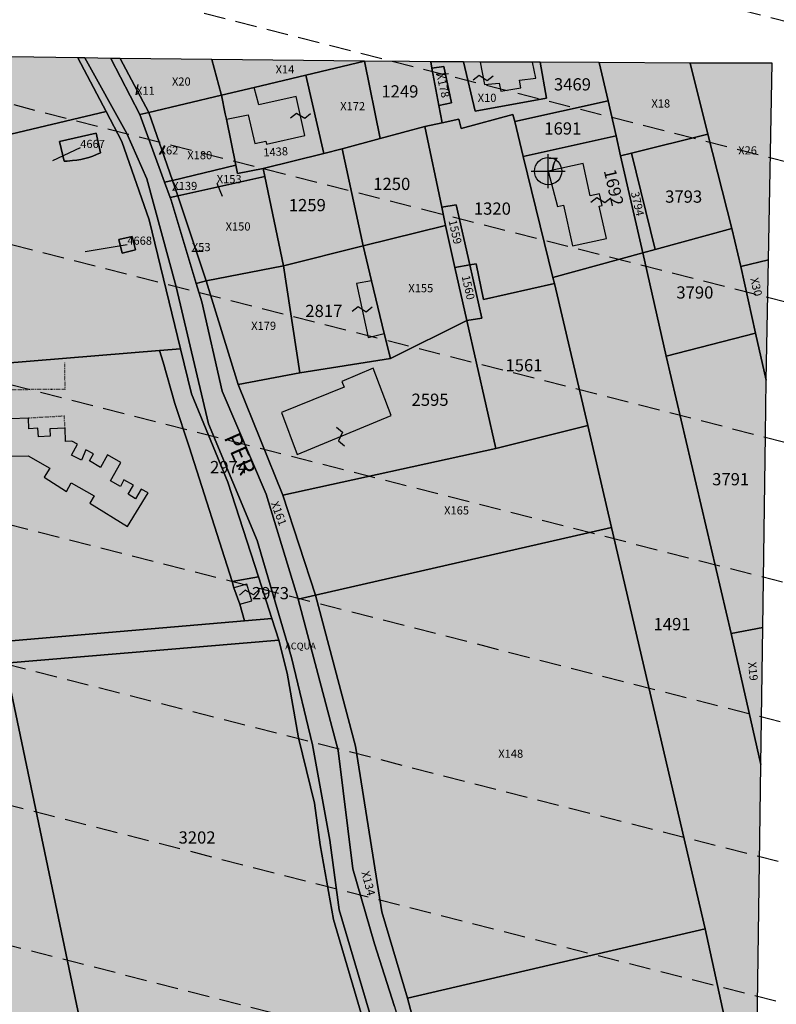
# Model space of a CAD drawing. Extents: x 1538956 to 1571595, y 5042519 to 5072519.
# Drawn here: x 1557142 to 1557365, y 5061554 to 5061844 of the extents above; entities that cross this region are included whole.
import ezdxf

# ---------------------------------------------------------------- set-up
doc = ezdxf.new("R2010")
doc.units = 0
doc.header["$LTSCALE"] = 2
doc.header["$MEASUREMENT"] = 0
doc.header["$PDMODE"] = 2
doc.header["$PDSIZE"] = 5
for name, pattern in [('CONTINUA', [0]), ('FRECCETTA', [1, -1]), ('INTERNA', [0]), ('NASCOSTA2', [4.7625, 3.175, -1.5875]), ('PUNTEGGIATA', [0.15, 0.025, -0.125])]:
    doc.linetypes.add(name, pattern=pattern)
for name, color, linetype in [('base_cat_ACQUE', 92, 'CONTINUA'), ('base_cat_CONFINE', 92, 'CONTINUA'), ('base_cat_FABBRICATI', 92, 'CONTINUA'), ('base_cat_FIDUCIALI', 92, 'CONTINUA'), ('base_cat_LINEEVARIE', 92, 'CONTINUA'), ('base_cat_PARTICELLE', 92, 'CONTINUA'), ('base_cat_ret_fabbricati', 254, 'CONTINUA'), ('base_cat_ret_foglio', 71, 'Continuous'), ('base_cat_SIMBOLI', 92, 'CONTINUA'), ('base_cat_STRADE', 92, 'CONTINUA'), ('base_cat_TESTI', 9, 'CONTINUA'), ('conica', 8, 'Continuous')]:
    doc.layers.add(name, color=color, linetype=linetype)

# ---------------------------------------------------------------- blocks, each defined once
blk = doc.blocks.new('20', base_point=(5, 5))
at = {"layer": 'base_cat_SIMBOLI'}
blk.add_circle((5, 5), 4, dxfattribs=at)
blk.add_point((5, 5), dxfattribs=at)
blk = doc.blocks.new('9', base_point=(5, 5))
at = {"layer": 'base_cat_SIMBOLI'}
for p, q in [((2, 5), (4, 6)), ((4, 6), (6, 4)), ((6, 4), (8, 5))]:
    blk.add_line(p, q, dxfattribs=at)

msp = doc.modelspace()

# ---------------------------------------------------------------- hatches: boundary and pattern name
at = {"layer": 'base_cat_ret_fabbricati'}
h = msp.add_hatch(color=256, dxfattribs=at)
h.paths.add_polyline_path([(1556449.5, 5061659.37), (1556450.13, 5061659.68), (1556451.41, 5061660.11), (1556452.62, 5061660.34), (1556454.04, 5061660.42), (1556461.75, 5061659.92), (1556462.49, 5061672.26), (1556454.36, 5061672.85), (1556454.46, 5061674.3), (1556447.84, 5061674.27), (1556440.64, 5061674.25), (1556439.71, 5061658.27), (1556447.17, 5061657.82), (1556448.89, 5061659.08)])
h.paths.add_polyline_path([(1556463.7, 5061636.09), (1556464.96, 5061649.23), (1556453.5, 5061650.32), (1556452.29, 5061637.05)])
h.paths.add_polyline_path([(1557206.86, 5061672.14), (1557210.33, 5061673.19), (1557208.9, 5061678.07), (1557205.08, 5061676.96)])
h.paths.add_polyline_path([(1557040.97, 5061721.81), (1557038.25, 5061705.92), (1557042.27, 5061705.23), (1557041.93, 5061702.62), (1557051.09, 5061701.33), (1557051.49, 5061704.07), (1557062.13, 5061702.54), (1557061.58, 5061697.98), (1557069.36, 5061697), (1557069.7, 5061699.68), (1557072.34, 5061699.34), (1557072.65, 5061701.76), (1557078.98, 5061700.92), (1557079.18, 5061702.37), (1557084.05, 5061701.83), (1557083.76, 5061699.53), (1557092.69, 5061698.38), (1557093.09, 5061702.22), (1557094.99, 5061702.34), (1557095.13, 5061699.6), (1557101.24, 5061699.88), (1557101.3, 5061698.8), (1557110.83, 5061699), (1557111.04, 5061704.24), (1557109.21, 5061704.22), (1557109.01, 5061709.79), (1557118.14, 5061710.13), (1557118.02, 5061713.75), (1557126.92, 5061714.07), (1557127.04, 5061712.29), (1557138.77, 5061713.12), (1557138.71, 5061715.71), (1557144.54, 5061715.85), (1557150.9, 5061712.16), (1557149.25, 5061709.49), (1557155.78, 5061705.31), (1557157.22, 5061707.83), (1557163.93, 5061704.09), (1557162.7, 5061701.86), (1557173.72, 5061695.06), (1557179.81, 5061704.92), (1557177.78, 5061705.99), (1557176.15, 5061703.16), (1557174.01, 5061704.54), (1557175.57, 5061707.14), (1557172.67, 5061708.78), (1557171.67, 5061706.79), (1557168.77, 5061708.46), (1557171.82, 5061713.89), (1557167.9, 5061716.13), (1557165.78, 5061712.42), (1557162.58, 5061714.34), (1557163.73, 5061716.44), (1557161.49, 5061717.62), (1557160.2, 5061714.51), (1557157.29, 5061716.03), (1557159.08, 5061719.22), (1557157.4, 5061720.16), (1557155.52, 5061720.07), (1557155.38, 5061723.91), (1557150.87, 5061723.72), (1557150.98, 5061721.63), (1557147.59, 5061721.4), (1557147.4, 5061723.97), (1557144.77, 5061723.79), (1557144.61, 5061726.9), (1557139.41, 5061726.7), (1557139.56, 5061721.64), (1557141.52, 5061721.6), (1557141.41, 5061718.21), (1557137.88, 5061718.24), (1557137.72, 5061720.16), (1557126.46, 5061719.48), (1557126.15, 5061724.42), (1557118.85, 5061724.02), (1557118.8, 5061720.66), (1557114.75, 5061720.75), (1557114.68, 5061713.94), (1557106.23, 5061714.03), (1557106.32, 5061710.58), (1557094.18, 5061710.24), (1557094.21, 5061712.13), (1557089.12, 5061712.23), (1557088.91, 5061709.96), (1557081.91, 5061710.65), (1557082.1, 5061713.13), (1557077.8, 5061713.46), (1557077.81, 5061715.34), (1557075.03, 5061715.55), (1557075.26, 5061717.42), (1557067.48, 5061718.42), (1557066.74, 5061712.34), (1557069.26, 5061712.11), (1557068.62, 5061707.31), (1557063.6, 5061707.94), (1557064.18, 5061712.49), (1557061.87, 5061712.78), (1557061.72, 5061711.35), (1557058.39, 5061711.86), (1557059.31, 5061718.83), (1557055.51, 5061719.4), (1557054.22, 5061710.04), (1557051.02, 5061710.54), (1557051.72, 5061714.99), (1557048.92, 5061715.56), (1557048.07, 5061710.91), (1557046.26, 5061711.23), (1557047.12, 5061716.15), (1557044.62, 5061716.58), (1557044.14, 5061714.04), (1557042.41, 5061714.33), (1557043.47, 5061721.44)])
h.paths.add_polyline_path([(1556981.02, 5061809.41), (1556968.02, 5061809.41), (1556968.02, 5061798.63), (1556976.33, 5061798.59), (1556976.33, 5061800.06), (1556981.08, 5061800.1)])
h.paths.add_polyline_path([(1556673.03, 5061814.81), (1556678.97, 5061821.1), (1556672.13, 5061827.56), (1556669.86, 5061825.14), (1556668.49, 5061826.41), (1556660.09, 5061817.43), (1556667.07, 5061810.92), (1556668.05, 5061811.96), (1556669.91, 5061810.18), (1556673.69, 5061814.18)])
h.paths.add_polyline_path([(1556684.78, 5061818.08), (1556685.18, 5061821.95), (1556685.26, 5061822.78), (1556684.78, 5061823.26), (1556680.74, 5061827.26), (1556678.29, 5061825.13)])
h.paths.add_polyline_path([(1557202.55, 5061816.43), (1557202.87, 5061814.88), (1557209.32, 5061816.12), (1557211.25, 5061807.72), (1557214.48, 5061808.4), (1557214.71, 5061807.57), (1557225.98, 5061810.06), (1557223.45, 5061821.55), (1557212.38, 5061819.09), (1557211.02, 5061824.23), (1557201.42, 5061821.95)])
h.paths.add_polyline_path([(1556393.84, 5061601.54), (1556392.14, 5061601.56), (1556392.1, 5061597.84), (1556393.85, 5061597.83), (1556393.87, 5061592.79), (1556394.67, 5061592.8), (1556394.72, 5061588.54), (1556394.35, 5061580.14), (1556394.06, 5061575.02), (1556401.78, 5061574.83), (1556402.75, 5061574.8), (1556412.18, 5061574.56), (1556412.19, 5061575.26), (1556412.74, 5061591.41), (1556414.21, 5061591.35), (1556414.51, 5061597.37), (1556414.67, 5061600.47), (1556408.43, 5061600.36), (1556408.33, 5061605.69), (1556393.83, 5061605.65)])
h.paths.add_polyline_path([(1557293.3, 5061356.87), (1557293.37, 5061356.59), (1557294.08, 5061356.76), (1557294.01, 5061357.06), (1557293.79, 5061357.95), (1557294.54, 5061358.13), (1557296.84, 5061358.69), (1557301.31, 5061359.78), (1557299.36, 5061367.81), (1557299.04, 5061369.15), (1557298.7, 5061369.07), (1557296.58, 5061368.56), (1557293.23, 5061367.74), (1557291.7, 5061374.03), (1557292.94, 5061374.33), (1557292.71, 5061375.22), (1557291.45, 5061375.02), (1557280.66, 5061372.39), (1557281.68, 5061368.23), (1557281.78, 5061367.82), (1557282.61, 5061364.35), (1557281.56, 5061364.09), (1557281.94, 5061362.54), (1557282.99, 5061362.79), (1557284.7, 5061355.74), (1557293.08, 5061357.78)])
h.paths.add_polyline_path([(1557175.18, 5061780.36), (1557171.25, 5061779.43), (1557172.24, 5061775.49), (1557176.17, 5061776.42)])
h.paths.add_polyline_path([(1557165.84, 5061804.95), (1557164.52, 5061810.74), (1557153.8, 5061808.3), (1557155.12, 5061802.5), (1557156.02, 5061802.54), (1557157.61, 5061802.68), (1557158.81, 5061802.84), (1557160.01, 5061803.06), (1557161.19, 5061803.33), (1557162.36, 5061803.65), (1557163.52, 5061804.02), (1557164.69, 5061804.46)])
h.paths.add_polyline_path([(1556531.96, 5061588.08), (1556532.73, 5061588.07), (1556532.77, 5061591.19), (1556527.37, 5061591.22), (1556527.35, 5061593.02), (1556524.45, 5061592.99), (1556524.66, 5061588.14), (1556525.11, 5061588.13), (1556525.07, 5061585.21), (1556531.92, 5061585.13)])
h.paths.add_polyline_path([(1556541.61, 5061601.79), (1556541.44, 5061618.78), (1556528.88, 5061618.95), (1556529.49, 5061603.49), (1556534.5, 5061603.41), (1556534.48, 5061601.9)])
h.paths.add_polyline_path([(1557280.58, 5061390.82), (1557281.68, 5061385.85), (1557289.58, 5061387.65), (1557288.56, 5061392.2), (1557287.18, 5061391.87), (1557286.67, 5061394.04), (1557285.33, 5061393.71), (1557284.6, 5061396.88), (1557284.3, 5061396.83), (1557283.36, 5061396.62), (1557281.83, 5061396.26), (1557280.94, 5061396.06), (1557279.41, 5061395.7), (1557277, 5061395.17), (1557277.56, 5061392.63), (1557278.85, 5061392.89), (1557279.4, 5061390.52)])
h.paths.add_polyline_path([(1556268.56, 5061602.96), (1556268.8, 5061599.9), (1556269.14, 5061599.22), (1556270.31, 5061599.31), (1556270.37, 5061602.94)])
h.paths.add_polyline_path([(1556721.81, 5061719.43), (1556728.04, 5061719.43), (1556727.66, 5061730.61), (1556721.65, 5061730.61)])
h.paths.add_polyline_path([(1556737.53, 5061739.73), (1556735.58, 5061739.73), (1556735.49, 5061733.25), (1556737.53, 5061733.25)])
h.paths.add_polyline_path([(1556328.23, 5061591.54), (1556322.14, 5061591.74), (1556321.81, 5061557.31), (1556328.03, 5061557.11)])
h.paths.add_polyline_path([(1556554.74, 5061597.39), (1556556.24, 5061597.39), (1556556.24, 5061590.12), (1556566.44, 5061590.12), (1556566.44, 5061598.14), (1556565.27, 5061598.14), (1556565.27, 5061605.16), (1556554.74, 5061605.16)])
h.paths.add_polyline_path([(1556315, 5061605.52), (1556302.23, 5061605.26), (1556302.22, 5061602.61), (1556305.07, 5061602.54), (1556303.48, 5061591.17), (1556305.07, 5061578.16), (1556311.69, 5061577.96), (1556312.94, 5061587.61), (1556310.83, 5061587.51), (1556313.67, 5061596.92), (1556319.82, 5061596.86), (1556319.82, 5061601.43), (1556315, 5061601.62)])
h.paths.add_polyline_path([(1557296.93, 5061296.24), (1557291.63, 5061295.07), (1557293.6, 5061286.15), (1557302.33, 5061288.08), (1557300.51, 5061296.29), (1557297.09, 5061295.53)])
h.paths.add_polyline_path([(1556787.22, 5061730.38), (1556789.33, 5061730.93), (1556788.85, 5061742.16), (1556772.4, 5061740.31), (1556771.99, 5061744.74), (1556780.3, 5061749.42), (1556784.13, 5061749.31), (1556784.45, 5061754.74), (1556782.53, 5061754.84), (1556782.43, 5061759.21), (1556777.47, 5061759.42), (1556774.25, 5061756.68), (1556773.51, 5061758.16), (1556769.66, 5061755.65), (1556772.4, 5061752.16), (1556769.01, 5061750.7), (1556771.34, 5061746.05), (1556764.32, 5061745.48), (1556765.18, 5061728.25)])
h.paths.add_polyline_path([(1556498.53, 5061816.12), (1556503.55, 5061815.89), (1556503.71, 5061820.48), (1556501.3, 5061820.58), (1556501.45, 5061823.18), (1556499.09, 5061823.32), (1556498.86, 5061819.35)])
h.paths.add_polyline_path([(1556863.84, 5061724.16), (1556854.27, 5061723.71), (1556854.8, 5061712.94), (1556864.32, 5061713.43)])
h.paths.add_polyline_path([(1556508.24, 5061734.92), (1556504.87, 5061735), (1556504.96, 5061736.06), (1556503, 5061736.07), (1556502.91, 5061734.96), (1556499.12, 5061735.07), (1556498.5, 5061727.4), (1556503.03, 5061727.28), (1556504.91, 5061727.23), (1556508.63, 5061727.13), (1556508.69, 5061727.87), (1556510.8, 5061727.82), (1556510.75, 5061727.08), (1556514.9, 5061726.97), (1556514.95, 5061727.61), (1556516.92, 5061727.59), (1556517.5, 5061735.84), (1556514.65, 5061735.87), (1556514.58, 5061734.75), (1556511.08, 5061734.84), (1556511.17, 5061735.93), (1556508.33, 5061736.03)])
h.paths.add_polyline_path([(1556716.47, 5061651.9), (1556725.82, 5061652.27), (1556725.41, 5061660.09), (1556716.06, 5061659.6)])
h.paths.add_polyline_path([(1556981.18, 5061782.84), (1556978.75, 5061782.92), (1556978.86, 5061786.46), (1556968.91, 5061786.75), (1556968.61, 5061777.32), (1556975.65, 5061777.25), (1556975.59, 5061774.93), (1556980.95, 5061774.78)])
h.paths.add_polyline_path([(1557313.44, 5061789.5), (1557312.69, 5061792.95), (1557309.92, 5061792.34), (1557307.84, 5061801.84), (1557297.57, 5061799.59), (1557300.35, 5061789.2), (1557302.11, 5061789.58), (1557304.75, 5061777.58), (1557314.7, 5061779.77), (1557312.6, 5061789.32)])
h.paths.add_polyline_path([(1556688.92, 5061760.95), (1556684.48, 5061761.56), (1556681.67, 5061741.19), (1556682.91, 5061738.85), (1556692.12, 5061743.77)])
h.paths.add_polyline_path([(1556849.79, 5061783.54), (1556851.49, 5061779.06), (1556862.82, 5061783.06), (1556861.25, 5061788.24), (1556859.49, 5061787.81), (1556857.56, 5061793.41), (1556849.63, 5061790.66), (1556848.4, 5061793.89), (1556846.23, 5061793.01), (1556845.39, 5061795.56), (1556839.94, 5061793.48), (1556840.88, 5061791.15), (1556838.33, 5061790.24), (1556839.83, 5061785.73), (1556837.55, 5061785), (1556839.47, 5061779.96)])
h.paths.add_polyline_path([(1556827.04, 5061774.66), (1556825.78, 5061776.51), (1556827.31, 5061777.49), (1556823.25, 5061785.48), (1556803.39, 5061773.76), (1556809.3, 5061763.79), (1556813.14, 5061766.05), (1556817.19, 5061758.79), (1556829.39, 5061765.99), (1556825, 5061773.39)])
h.paths.add_polyline_path([(1556385.87, 5061534.62), (1556389.29, 5061540.09), (1556381.81, 5061545.07), (1556376.32, 5061536.9), (1556377.51, 5061536), (1556374.27, 5061531.47), (1556376.7, 5061529.62), (1556374.79, 5061526.69), (1556378.82, 5061523.61), (1556381.3, 5061526.37), (1556388.64, 5061520.77), (1556391.79, 5061524.92), (1556388.14, 5061527.71), (1556390.64, 5061530.99)])
h.paths.add_polyline_path([(1556897.38, 5061697.34), (1556906.49, 5061697.31), (1556906.57, 5061703.6), (1556897.62, 5061703.71)])
h.paths.add_polyline_path([(1557355.07, 5061401.63), (1557349.83, 5061422.28), (1557340.07, 5061419.72), (1557345.37, 5061398.64)])
h.paths.add_polyline_path([(1557293.13, 5061463.91), (1557291.86, 5061463.63), (1557292.12, 5061462.46), (1557293.26, 5061462.71), (1557294.46, 5061457.09), (1557298.27, 5061458.15), (1557298.59, 5061456.75), (1557305.85, 5061458.37), (1557303.3, 5061467.59), (1557304.61, 5061467.88), (1557302.74, 5061475.5), (1557297.05, 5061474.23), (1557297.72, 5061471.24), (1557291.73, 5061470.18)])
h.paths.add_polyline_path([(1556658.55, 5061560.12), (1556659.1, 5061568.91), (1556653, 5061569.36), (1556652.24, 5061560.6)])
h.paths.add_polyline_path([(1556992.69, 5061806.99), (1556992.58, 5061796.75), (1557000.2, 5061796.74), (1557000.2, 5061806.99)])
h.paths.add_polyline_path([(1556709, 5061710.39), (1556728.73, 5061711.48), (1556728.44, 5061717.36), (1556708.43, 5061716.4)])
h.paths.add_polyline_path([(1556271.75, 5061623.28), (1556255.23, 5061623.48), (1556255.06, 5061617.88), (1556272.03, 5061618.01)])
h.paths.add_polyline_path([(1557251.37, 5061727.64), (1557246.06, 5061741.64), (1557236.86, 5061737.71), (1557237.5, 5061736.01), (1557219.08, 5061728.53), (1557223.75, 5061716.24)])
h.paths.add_polyline_path([(1557321.53, 5061297.27), (1557316.51, 5061297.38), (1557318.55, 5061288.98), (1557322.85, 5061290.02), (1557323.27, 5061288.28), (1557327.59, 5061289.33), (1557326.3, 5061294.63), (1557325.29, 5061294.38), (1557324.25, 5061297.21)])
h.paths.add_polyline_path([(1556487.15, 5061687.16), (1556487.16, 5061684.14), (1556479.81, 5061684.54), (1556478.65, 5061667.96), (1556488.47, 5061667.34), (1556488.78, 5061676.33), (1556492.26, 5061676.21), (1556492.63, 5061686.84)])
h.paths.add_polyline_path([(1557316.51, 5061297.38), (1557321.53, 5061297.27), (1557321.53, 5061300.25), (1557322.63, 5061300.25), (1557323.31, 5061306.41), (1557317.72, 5061306.88), (1557317.41, 5061304.84), (1557316.57, 5061304.84), (1557315.28, 5061297.07)])
h.paths.add_polyline_path([(1556570.78, 5061837.61), (1556569.82, 5061826.31), (1556584.32, 5061824.32), (1556585.13, 5061833.69), (1556575.84, 5061834.76), (1556576.02, 5061836.94)])
h.paths.add_polyline_path([(1556271.46, 5061628.6), (1556257.42, 5061628.44), (1556255.23, 5061623.48), (1556271.75, 5061623.28)])
h.paths.add_polyline_path([(1556320.43, 5061577.79), (1556315.26, 5061577.74), (1556315.13, 5061561.94), (1556319.81, 5061561.62)])
h.paths.add_polyline_path([(1556295.23, 5061615.2), (1556294.62, 5061628.88), (1556271.46, 5061628.6), (1556271.75, 5061623.28), (1556272.03, 5061618.01), (1556290.08, 5061618.14), (1556290.17, 5061614.99)])
h.paths.add_polyline_path([(1556324.65, 5061594.61), (1556324.85, 5061605.72), (1556315, 5061605.52), (1556315, 5061601.62), (1556319.82, 5061601.43), (1556319.82, 5061596.86), (1556319.82, 5061594.79), (1556321.08, 5061594.75)])
h.paths.add_polyline_path([(1557293.88, 5061412.64), (1557284.69, 5061409.95), (1557285.8, 5061404.88), (1557295.22, 5061407.68)])
h.paths.add_polyline_path([(1557249.35, 5061751.84), (1557245.59, 5061767.34), (1557241.21, 5061766.5), (1557244.61, 5061750.66)])
h.paths.add_polyline_path([(1556987.35, 5061810.77), (1556987.35, 5061806.99), (1556992.69, 5061806.99), (1556992.73, 5061810.68)])
h.paths.add_polyline_path([(1556895.28, 5061707.52), (1556901.09, 5061705.85), (1556906.41, 5061722.05), (1556900.31, 5061722.28)])
h.paths.add_polyline_path([(1556740.94, 5061732.63), (1556748.22, 5061732.8), (1556748.16, 5061735.38), (1556740.88, 5061735.21)], flags=17)
h.paths.add_polyline_path([(1556763.87, 5061754.52), (1556758.58, 5061754.42), (1556759.97, 5061722.29), (1556787.5, 5061724.73), (1556787.22, 5061730.38), (1556765.18, 5061728.25), (1556764.32, 5061745.48)])
h.paths.add_polyline_path([(1556530.28, 5061741.24), (1556530.42, 5061749.44), (1556524.6, 5061749.18), (1556524.48, 5061740.55)])
h.paths.add_polyline_path([(1556530.68, 5061764.76), (1556524.81, 5061764.83), (1556524.6, 5061749.18), (1556530.42, 5061749.44)])
h.paths.add_polyline_path([(1556985.56, 5061763.32), (1556985.57, 5061772.02), (1556979, 5061772.1), (1556978.96, 5061767.74), (1556980.89, 5061767.72), (1556980.84, 5061763.38), (1556984.82, 5061763.33)])
h.paths.add_polyline_path([(1557061.17, 5061820.42), (1557060.77, 5061823.88), (1557060.25, 5061827.08), (1557051.93, 5061825.79), (1557052.12, 5061824.12), (1557052.18, 5061823.61), (1557052.61, 5061818.04)])
h.paths.add_polyline_path([(1556932.95, 5061753.11), (1556928.65, 5061753.18), (1556928.52, 5061745.5), (1556933.74, 5061745.41), (1556933.65, 5061739.76), (1556947.09, 5061739.53), (1556947.15, 5061742.7), (1556949.5, 5061742.66), (1556949.57, 5061746.91), (1556947.29, 5061746.95), (1556947.35, 5061750.65), (1556945.76, 5061750.67), (1556945.84, 5061755.47), (1556933, 5061755.69)])
h.paths.add_polyline_path([(1557307.9, 5061297.37), (1557307.41, 5061300.37), (1557302.87, 5061299.37), (1557303.45, 5061296.39), (1557304.65, 5061296.66)])
h.paths.add_polyline_path([(1556875.53, 5061775.62), (1556880.55, 5061774.98), (1556881.21, 5061780.43), (1556876.17, 5061781.07)])
h.paths.add_polyline_path([(1556709.72, 5061651.46), (1556705.26, 5061651.51), (1556696.42, 5061651.61), (1556696.26, 5061644.29), (1556683.18, 5061644.58), (1556682.95, 5061633.84), (1556688.51, 5061633.71), (1556688.57, 5061630.23), (1556693.76, 5061630.05), (1556702.05, 5061626.9), (1556706.04, 5061648.42)])
h.paths.add_polyline_path([(1556783.12, 5061649.74), (1556741.81, 5061649.91), (1556743.86, 5061624.39), (1556778, 5061627.23)])
h.paths.add_polyline_path([(1556367.04, 5061592.83), (1556367.13, 5061609.59), (1556345.54, 5061608.65), (1556341.51, 5061607.41), (1556331.48, 5061607.5), (1556331.36, 5061574.51), (1556357.39, 5061574.18), (1556357.49, 5061582.99), (1556344.1, 5061583.18), (1556344.03, 5061585.42), (1556341.5, 5061585.44), (1556341.57, 5061593.04)])
h.paths.add_polyline_path([(1557052.61, 5061818.04), (1557052.18, 5061823.61), (1557052.12, 5061824.12), (1557044.53, 5061822.72), (1557045.59, 5061816.22)])
h.paths.add_polyline_path([(1556791.68, 5061499.41), (1556793.38, 5061503.43), (1556791.69, 5061504.23), (1556795.14, 5061509.65), (1556792.66, 5061511.04), (1556786.8, 5061501.18), (1556790.01, 5061500.01)])
h.paths.add_polyline_path([(1556703.55, 5061626.22), (1556712.71, 5061622.97), (1556712.89, 5061650.01), (1556710.79, 5061649.98), (1556707.63, 5061648.44)])
h.paths.add_polyline_path([(1556900.34, 5061774.61), (1556888.51, 5061776.47), (1556887.88, 5061772.62), (1556885.34, 5061773.02), (1556884.38, 5061767), (1556898.75, 5061764.7)])
h.paths.add_polyline_path([(1556768.35, 5061655.6), (1556768.09, 5061661.27), (1556775.47, 5061661.73), (1556775.74, 5061655.95)], flags=16)
h.paths.add_polyline_path([(1556784.95, 5061651.51), (1556790.61, 5061663.54), (1556802.65, 5061677.55), (1556807.54, 5061682.33), (1556824.57, 5061690.09), (1556840.08, 5061696.37), (1556837.96, 5061725.63), (1556836.4, 5061747.15), (1556798.22, 5061743.33), (1556800.27, 5061708.17), (1556737.58, 5061702.68), (1556741.69, 5061651.46)])
h.paths.add_polyline_path([(1556793.19, 5061494.12), (1556802.19, 5061490.76), (1556804.29, 5061496.44), (1556795.41, 5061499.79)])
h.paths.add_polyline_path([(1557306.97, 5061341.74), (1557307.58, 5061338.61), (1557306.66, 5061338.41), (1557307.48, 5061334.72), (1557305.18, 5061334.13), (1557305.91, 5061330.17), (1557305.08, 5061329.97), (1557306, 5061325.73), (1557308.4, 5061326.13), (1557309.1, 5061323.18), (1557310.02, 5061323.38), (1557311.34, 5061317.75), (1557314.84, 5061318.35), (1557315.23, 5061317.4), (1557316.9, 5061317.91), (1557316.56, 5061319.85), (1557317.85, 5061320.15), (1557317.03, 5061324.21), (1557315.56, 5061323.91), (1557314.75, 5061327.04), (1557315.32, 5061327.18), (1557312.57, 5061338.76), (1557312.09, 5061338.74), (1557310.99, 5061342.81), (1557311.65, 5061343.01), (1557310.79, 5061346.3), (1557306.43, 5061345.25), (1557307.61, 5061341.94)])
h.paths.add_polyline_path([(1556783.12, 5061649.74), (1556778, 5061627.23), (1556843.32, 5061632.68), (1556839.18, 5061689.65), (1556831.14, 5061686.96), (1556817.36, 5061681.25), (1556812.79, 5061678.84), (1556808.92, 5061676.58), (1556805.19, 5061673.88), (1556788.3, 5061650.81), (1556785.11, 5061649.73)])
h.paths.add_polyline_path([(1556806.34, 5061534.06), (1556803.21, 5061528.79), (1556805.08, 5061527.89), (1556799.85, 5061516.67), (1556804.4, 5061514.74), (1556806.76, 5061520.28), (1556809.97, 5061518.92), (1556813, 5061526.07), (1556810.21, 5061527.26), (1556812.07, 5061531.63)])
h.paths.add_polyline_path([(1556925.23, 5061763.02), (1556919.88, 5061763.02), (1556919.94, 5061756.28), (1556925.23, 5061756.28)])
h.paths.add_polyline_path([(1556500.03, 5061839.46), (1556499.6, 5061832.02), (1556521.26, 5061831.32), (1556521.56, 5061839.15)])
h.paths.add_polyline_path([(1557277.54, 5061831.7), (1557278.84, 5061825.1), (1557283.18, 5061825.45), (1557283.64, 5061823.1), (1557289.51, 5061824.12), (1557289.1, 5061826.34), (1557293.92, 5061826.98), (1557292.94, 5061831.62)])
at = {"layer": 'base_cat_ret_foglio'}
msp.add_hatch(color=256, dxfattribs=at).paths.add_polyline_path([(1557303.7, 5061229.13), (1557309.41, 5061226.75), (1557334.53, 5061231.37), (1557354.71, 5061230.19), (1557354.79, 5061233.41), (1557355.45, 5061260.97), (1557355.59, 5061266.82), (1557355.71, 5061271.97), (1557355.9, 5061280.07), (1557355.97, 5061283), (1557356.49, 5061304.81), (1557356.78, 5061316.98), (1557356.83, 5061332.68), (1557356.97, 5061383.45), (1557356.99, 5061393.44), (1557357, 5061397.35), (1557357.14, 5061407.03), (1557357.45, 5061429.22), (1557357.73, 5061449.22), (1557357.99, 5061467.82), (1557358.43, 5061499.25), (1557358.77, 5061523.07), (1557358.84, 5061528.58), (1557358.91, 5061533.37), (1557359.01, 5061540.41), (1557359.89, 5061603.12), (1557360.19, 5061624.94), (1557360.74, 5061665.28), (1557361.51, 5061721.99), (1557361.79, 5061738.11), (1557362.43, 5061773.46), (1557363.46, 5061831.35), (1557339.38, 5061831.38), (1557312.63, 5061831.52), (1557295.27, 5061831.61), (1557292.94, 5061831.62), (1557277.54, 5061831.7), (1557272.67, 5061831.73), (1557263.02, 5061831.78), (1557256.79, 5061831.81), (1557243.52, 5061831.96), (1557198.57, 5061832.45), (1557171.63, 5061832.74), (1557170.53, 5061832.76), (1557168.85, 5061832.78), (1557161.24, 5061832.89), (1557159.15, 5061832.92), (1557113.67, 5061833.58), (1557084.51, 5061834), (1557059.05, 5061834.36), (1557058.39, 5061838.35), (1557050.67, 5061839.44), (1557050.59, 5061837.43), (1557042.89, 5061837.18), (1557043.07, 5061834.95), (1557034.57, 5061835.04), (1557032.05, 5061835.07), (1557011.83, 5061835.29), (1556942.89, 5061836.07), (1556938.66, 5061836.11), (1556934, 5061836.17), (1556932.01, 5061836.19), (1556924.58, 5061836.27), (1556912.16, 5061836.41), (1556894.38, 5061836.61), (1556884.04, 5061836.72), (1556877.36, 5061836.8), (1556873.18, 5061836.84), (1556855.56, 5061836.89), (1556834, 5061836.96), (1556823.17, 5061836.99), (1556803.71, 5061837.04), (1556787.44, 5061837.09), (1556783.51, 5061837.1), (1556744.27, 5061837.21), (1556729.13, 5061837.25), (1556696.43, 5061837.35), (1556689.12, 5061837.37), (1556670.48, 5061837.42), (1556667.5, 5061840.7), (1556665.18, 5061837.43), (1556655.79, 5061837.46), (1556652.44, 5061833.87), (1556646.32, 5061829.01), (1556638.69, 5061825.32), (1556623.85, 5061822.64), (1556621.76, 5061823.65), (1556621, 5061825.41), (1556622.18, 5061837.74), (1556616.12, 5061837.83), (1556529.19, 5061839.05), (1556521.56, 5061839.15), (1556500.03, 5061839.46), (1556483.65, 5061839.68), (1556469.04, 5061802.06), (1556457.47, 5061778.17), (1556438.34, 5061749.22), (1556422.41, 5061730.49), (1556415.35, 5061725.48), (1556384.5, 5061714.02), (1556356.25, 5061706.06), (1556326.97, 5061704.91), (1556318.89, 5061703.76), (1556301.38, 5061698.61), (1556287.77, 5061692.45), (1556279.16, 5061687.06), (1556270.17, 5061680.77), (1556239.34, 5061654.56), (1556231.76, 5061642.75), (1556228.8, 5061632.11), (1556226.27, 5061616.89), (1556226.48, 5061612.94), (1556246.22, 5061609.85), (1556257.16, 5061609.44), (1556257.92, 5061607.46), (1556264.48, 5061590.5), (1556274.62, 5061577.48), (1556290.27, 5061565.38), (1556324.69, 5061538.09), (1556364.33, 5061514.1), (1556372.55, 5061506.24), (1556379.49, 5061505.13), (1556383.03, 5061500.06), (1556387.2, 5061496.21), (1556391.41, 5061492.83), (1556400.92, 5061487.35), (1556450.26, 5061461.56), (1556452.71, 5061455.21), (1556498.35, 5061427.45), (1556507.49, 5061421.61), (1556521.59, 5061410.58), (1556528.48, 5061403.95), (1556537.68, 5061391.3), (1556542.53, 5061384.09), (1556554.6, 5061356.91), (1556557.88, 5061350.93), (1556567.58, 5061343.41), (1556579.38, 5061337.41), (1556596.35, 5061332.69), (1556607.74, 5061327.49), (1556623.18, 5061317.67), (1556634.88, 5061308.72), (1556656.83, 5061289.59), (1556669.19, 5061279.92), (1556678.88, 5061273.42), (1556692.98, 5061265), (1556700.13, 5061258.3), (1556716.02, 5061234.88), (1556726.89, 5061223.04), (1556750.75, 5061208.18), (1556774.27, 5061193.68), (1556788.56, 5061187.04), (1556824.66, 5061175.52), (1556855.54, 5061162.2), (1556872.72, 5061154.49), (1556872.84, 5061159.18), (1556874.79, 5061233.6), (1556877.57, 5061298.11), (1556877.85, 5061341.83), (1556878.17, 5061374.79), (1556878.27, 5061450.44), (1556879.39, 5061521.55), (1556878.44, 5061565.3), (1556879.48, 5061571.62), (1556882.03, 5061576.33), (1556947.29, 5061554.18), (1556958.33, 5061548.99), (1556985, 5061548.59), (1557013.88, 5061550.58), (1557027.65, 5061551.99), (1557032.37, 5061548.88), (1557033.6, 5061545.96), (1557035.49, 5061543.22), (1557037.75, 5061541.62), (1557042.62, 5061541.41), (1557074.52, 5061527.26), (1557112.17, 5061510.66), (1557168.87, 5061486.09), (1557196.14, 5061473.07), (1557246.71, 5061450.17), (1557249.54, 5061448), (1557250.76, 5061445.55), (1557252.57, 5061440.1), (1557253.66, 5061436.8), (1557255.05, 5061420.07), (1557257.95, 5061405.16), (1557268.91, 5061360.26), (1557274.82, 5061335.28), (1557279.87, 5061303.63), (1557285.77, 5061271.46), (1557295.88, 5061233.08)])

# ---------------------------------------------------------------- linework, layer by layer
at = {"layer": 'base_cat_ACQUE'}
msp.add_lwpolyline([(1557251.45, 5061530.09), (1557236.07, 5061582.18), (1557233.3, 5061602.72), (1557228.25, 5061630.78), (1557222.03, 5061656.47), (1557211.95, 5061690.88), (1557197.65, 5061725.26), (1557188.07, 5061765.55), (1557179.5, 5061797.28), (1557173.53, 5061810.71), (1557161.24, 5061832.89), (1557159.15, 5061832.92), (1557159.15, 5061832.92), (1557167.47, 5061817.14), (1557172.13, 5061808.3), (1557180.19, 5061785.29), (1557189.41, 5061747.33), (1557192.65, 5061734.04), (1557203.27, 5061708.08), (1557212.3, 5061680.19), (1557216.26, 5061667.94), (1557218.34, 5061661.54), (1557220.72, 5061651.87), (1557224.11, 5061632.81), (1557228.85, 5061613.59), (1557230.52, 5061601.31), (1557234.43, 5061579.42), (1557244.98, 5061543.4)], dxfattribs=at)
at = {"layer": 'base_cat_CONFINE'}
msp.add_lwpolyline([(1557359.01, 5061540.41), (1557359.89, 5061603.12), (1557360.19, 5061624.94), (1557360.74, 5061665.28), (1557361.51, 5061721.99), (1557361.79, 5061738.11), (1557362.43, 5061773.46), (1557363.46, 5061831.35), (1557339.38, 5061831.38), (1557312.63, 5061831.52), (1557295.27, 5061831.61), (1557292.94, 5061831.62), (1557277.54, 5061831.7), (1557272.67, 5061831.73), (1557263.02, 5061831.78), (1557256.79, 5061831.81), (1557243.52, 5061831.96), (1557198.57, 5061832.45), (1557171.63, 5061832.74), (1557170.53, 5061832.76), (1557168.85, 5061832.78), (1557161.24, 5061832.89), (1557159.15, 5061832.92), (1557113.67, 5061833.58)], dxfattribs=at)
at = {"layer": 'base_cat_FABBRICATI'}
for points in [[(1557277.54, 5061831.7), (1557278.84, 5061825.1), (1557283.18, 5061825.45), (1557283.64, 5061823.1), (1557289.51, 5061824.12), (1557289.1, 5061826.34), (1557293.92, 5061826.98), (1557292.94, 5061831.62), (1557277.54, 5061831.7)], [(1557202.55, 5061816.43), (1557202.87, 5061814.88), (1557209.32, 5061816.12), (1557211.25, 5061807.72), (1557214.48, 5061808.4), (1557214.71, 5061807.57), (1557225.98, 5061810.06), (1557223.45, 5061821.55), (1557212.38, 5061819.09), (1557211.02, 5061824.23), (1557201.42, 5061821.95), (1557202.55, 5061816.43)], [(1557165.84, 5061804.95), (1557164.52, 5061810.74), (1557153.8, 5061808.3), (1557155.12, 5061802.5), (1557156.02, 5061802.54), (1557157.61, 5061802.68), (1557158.81, 5061802.84), (1557160.01, 5061803.06), (1557161.19, 5061803.33), (1557162.36, 5061803.65), (1557163.52, 5061804.02), (1557164.69, 5061804.46), (1557165.84, 5061804.95)], [(1557313.44, 5061789.5), (1557312.69, 5061792.95), (1557309.92, 5061792.34), (1557307.84, 5061801.84), (1557297.57, 5061799.59), (1557300.35, 5061789.2), (1557302.11, 5061789.58), (1557304.75, 5061777.58), (1557314.7, 5061779.77), (1557312.6, 5061789.32), (1557313.44, 5061789.5)], [(1557175.18, 5061780.36), (1557171.25, 5061779.43), (1557172.24, 5061775.49), (1557176.17, 5061776.42), (1557175.18, 5061780.36)], [(1557249.35, 5061751.84), (1557245.59, 5061767.34), (1557241.21, 5061766.5), (1557244.61, 5061750.66), (1557249.35, 5061751.84)], [(1557251.37, 5061727.64), (1557246.06, 5061741.64), (1557236.86, 5061737.71), (1557237.5, 5061736.01), (1557219.08, 5061728.53), (1557223.75, 5061716.24), (1557251.37, 5061727.64)], [(1557206.86, 5061672.14), (1557210.33, 5061673.19), (1557208.9, 5061678.07), (1557205.08, 5061676.96), (1557206.86, 5061672.14)]]:
    msp.add_lwpolyline(points, close=True, dxfattribs=at)
msp.add_lwpolyline([(1557138.71, 5061715.71), (1557144.54, 5061715.85), (1557150.9, 5061712.16), (1557149.25, 5061709.49), (1557155.78, 5061705.31), (1557157.22, 5061707.83), (1557163.93, 5061704.09), (1557162.7, 5061701.86), (1557173.72, 5061695.06), (1557179.81, 5061704.92), (1557177.78, 5061705.99), (1557176.15, 5061703.16), (1557174.01, 5061704.54), (1557175.57, 5061707.14), (1557172.67, 5061708.78), (1557171.67, 5061706.79), (1557168.77, 5061708.46), (1557171.82, 5061713.89), (1557167.9, 5061716.13), (1557165.78, 5061712.42), (1557162.58, 5061714.34), (1557163.73, 5061716.44), (1557161.49, 5061717.62), (1557160.2, 5061714.51), (1557157.29, 5061716.03), (1557159.08, 5061719.22), (1557157.4, 5061720.16), (1557155.52, 5061720.07), (1557155.38, 5061723.91), (1557150.87, 5061723.72), (1557150.98, 5061721.63), (1557147.59, 5061721.4), (1557147.4, 5061723.97), (1557144.77, 5061723.79), (1557144.61, 5061726.9), (1557139.41, 5061726.7)], dxfattribs=at)
at = {"layer": 'base_cat_LINEEVARIE', "linetype": 'PUNTEGGIATA'}
for points in [[(1557155.23, 5061743.14), (1557155.3, 5061735.38), (1557137.18, 5061735.22), (1557137.4, 5061732.68), (1557116.14, 5061730.72), (1557116.24, 5061733.11), (1557112.87, 5061733.25), (1557112.84, 5061731.04), (1557105.72, 5061731.13), (1557102.58, 5061732.47), (1557091.47, 5061732.94), (1557090.1, 5061737.74)], [(1557155.38, 5061723.91), (1557155.18, 5061727.49), (1557144.61, 5061726.9)]]:
    msp.add_lwpolyline(points, dxfattribs=at)
at = {"layer": 'base_cat_PARTICELLE', "linetype": 'FRECCETTA'}
for p, q in [((1557264.65, 5061828.13), (1557268.29, 5061828.29)), ((1557176.3, 5061822.06), (1557176.86, 5061825.06)), ((1557159.86, 5061806.4), (1557151.74, 5061802.58)), ((1557183.22, 5061804.5), (1557184.72, 5061807.12)), ((1557186.97, 5061794.03), (1557189.89, 5061794.42)), ((1557200.03, 5061796.03), (1557201.67, 5061792.22)), ((1557173.71, 5061777.93), (1557161.26, 5061775.84)), ((1557192.71, 5061776.05), (1557196.08, 5061776.02))]:
    msp.add_line(p, q, dxfattribs=at)
at = {"layer": 'base_cat_PARTICELLE'}
for points in [[(1557113.67, 5061833.58), (1557087.6, 5061827.79), (1557089.76, 5061798.71), (1557167.47, 5061817.14), (1557159.15, 5061832.92), (1557113.67, 5061833.58)], [(1557168.85, 5061832.78), (1557177.35, 5061816.23), (1557180.08, 5061816.88), (1557171.63, 5061832.74), (1557170.53, 5061832.76), (1557168.85, 5061832.78)], [(1557171.63, 5061832.74), (1557180.08, 5061816.88), (1557201.42, 5061821.95), (1557201.37, 5061822.2), (1557198.57, 5061832.45), (1557171.63, 5061832.74)], [(1557198.57, 5061832.45), (1557201.37, 5061822.2), (1557201.42, 5061821.95), (1557211.02, 5061824.23), (1557226.29, 5061827.86), (1557243.52, 5061831.96), (1557198.57, 5061832.45)], [(1557248.12, 5061809.18), (1557243.52, 5061831.96), (1557226.29, 5061827.86), (1557231.55, 5061804.82), (1557236.96, 5061806.16), (1557248.12, 5061809.18)], [(1557243.52, 5061831.96), (1557248.12, 5061809.18), (1557261.28, 5061812.74), (1557266.36, 5061813.84), (1557265.42, 5061818.92), (1557263.37, 5061829.89), (1557263.02, 5061831.78), (1557256.79, 5061831.81), (1557243.52, 5061831.96)], [(1557263.02, 5061831.78), (1557263.37, 5061829.89), (1557266.83, 5061830.34), (1557269.1, 5061819.71), (1557265.42, 5061818.92), (1557266.36, 5061813.84), (1557271.25, 5061814.89), (1557271.94, 5061812.16), (1557287.16, 5061816.25), (1557287.74, 5061814.17), (1557315.2, 5061820.23), (1557312.63, 5061831.52), (1557295.27, 5061831.61), (1557297.09, 5061821.1), (1557276.06, 5061817.19), (1557272.67, 5061831.73), (1557263.02, 5061831.78)], [(1557292.94, 5061831.62), (1557277.54, 5061831.7), (1557272.67, 5061831.73), (1557276.06, 5061817.19), (1557297.09, 5061821.1), (1557295.27, 5061831.61), (1557292.94, 5061831.62)], [(1557312.63, 5061831.52), (1557315.2, 5061820.23), (1557317.55, 5061809.93), (1557318.89, 5061804.08), (1557322.11, 5061804.89), (1557344.61, 5061810.5), (1557339.38, 5061831.38), (1557312.63, 5061831.52)], [(1557339.38, 5061831.38), (1557344.61, 5061810.5), (1557351.59, 5061782.69), (1557354.24, 5061771.57), (1557362.43, 5061773.46), (1557363.46, 5061831.35), (1557339.38, 5061831.38)], [(1557265.42, 5061818.92), (1557269.1, 5061819.71), (1557266.83, 5061830.34), (1557263.37, 5061829.89), (1557265.42, 5061818.92)], [(1557202.55, 5061816.43), (1557202.87, 5061814.88), (1557205.65, 5061801.3), (1557206.15, 5061798.86), (1557213.65, 5061800.39), (1557231.55, 5061804.82), (1557226.29, 5061827.86), (1557211.02, 5061824.23), (1557201.42, 5061821.95), (1557202.55, 5061816.43)], [(1557201.42, 5061821.95), (1557180.08, 5061816.88), (1557186.97, 5061796.88), (1557205.65, 5061801.3), (1557202.87, 5061814.88), (1557202.55, 5061816.43), (1557201.42, 5061821.95)], [(1557317.55, 5061809.93), (1557315.2, 5061820.23), (1557287.74, 5061814.17), (1557290.25, 5061803.94), (1557317.55, 5061809.93)], [(1557189.41, 5061747.33), (1557180.19, 5061785.29), (1557172.13, 5061808.3), (1557167.47, 5061817.14), (1557089.76, 5061798.71), (1557059.71, 5061791.44), (1557053.84, 5061789.91), (1557053.61, 5061760.16), (1557053.43, 5061736.08), (1557183.17, 5061746.82), (1557189.41, 5061747.33)], [(1557184.69, 5061796.34), (1557186.97, 5061796.88), (1557180.08, 5061816.88), (1557177.35, 5061816.23), (1557184.69, 5061796.34)], [(1557287.74, 5061814.17), (1557287.16, 5061816.25), (1557271.94, 5061812.16), (1557271.25, 5061814.89), (1557266.36, 5061813.84), (1557261.28, 5061812.74), (1557266.24, 5061788.99), (1557270.51, 5061789.69), (1557274.53, 5061772), (1557276.41, 5061772.31), (1557278.55, 5061761.84), (1557299.4, 5061766.54), (1557298.98, 5061768.32), (1557290.25, 5061803.94), (1557287.74, 5061814.17)], [(1557236.96, 5061806.16), (1557243.11, 5061777.57), (1557267.36, 5061783.58), (1557266.24, 5061788.99), (1557261.28, 5061812.74), (1557248.12, 5061809.18), (1557236.96, 5061806.16)], [(1557165.84, 5061804.95), (1557164.52, 5061810.74), (1557153.8, 5061808.3), (1557155.12, 5061802.5), (1557156.02, 5061802.54), (1557157.61, 5061802.68), (1557158.81, 5061802.84), (1557160.01, 5061803.06), (1557161.19, 5061803.33), (1557162.36, 5061803.65), (1557163.52, 5061804.02), (1557164.69, 5061804.46), (1557165.84, 5061804.95)], [(1557317.55, 5061809.93), (1557290.25, 5061803.94), (1557298.98, 5061768.32), (1557325.4, 5061775.53), (1557318.89, 5061804.08), (1557317.55, 5061809.93)], [(1557344.61, 5061810.5), (1557322.11, 5061804.89), (1557329.05, 5061776.53), (1557351.59, 5061782.69), (1557344.61, 5061810.5)], [(1557219.73, 5061771.77), (1557243.11, 5061777.57), (1557236.96, 5061806.16), (1557231.55, 5061804.82), (1557213.65, 5061800.39), (1557214.16, 5061798), (1557219.73, 5061771.77)], [(1557325.4, 5061775.53), (1557329.05, 5061776.53), (1557322.11, 5061804.89), (1557318.89, 5061804.08), (1557325.4, 5061775.53)], [(1557205.65, 5061801.3), (1557186.97, 5061796.88), (1557188.55, 5061792.29), (1557214.16, 5061798), (1557213.65, 5061800.39), (1557206.15, 5061798.86), (1557205.65, 5061801.3)], [(1557186.36, 5061791.8), (1557188.55, 5061792.29), (1557186.97, 5061796.88), (1557184.69, 5061796.34), (1557186.36, 5061791.8)], [(1557214.16, 5061798), (1557188.55, 5061792.29), (1557196.91, 5061767.34), (1557219.73, 5061771.77), (1557214.16, 5061798)], [(1557194.02, 5061766.56), (1557196.91, 5061767.34), (1557188.55, 5061792.29), (1557186.36, 5061791.8), (1557186.63, 5061791.08), (1557194.02, 5061766.56)], [(1557270.14, 5061771.28), (1557274.53, 5061772), (1557270.51, 5061789.69), (1557266.24, 5061788.99), (1557267.36, 5061783.58), (1557270.14, 5061771.28)], [(1557267.36, 5061783.58), (1557243.11, 5061777.57), (1557245.59, 5061767.34), (1557249.35, 5061751.84), (1557251.15, 5061744.42), (1557273.68, 5061755.61), (1557270.14, 5061771.28), (1557267.36, 5061783.58)], [(1557325.4, 5061775.53), (1557332.34, 5061745.1), (1557358.63, 5061751.94), (1557354.24, 5061771.57), (1557351.59, 5061782.69), (1557329.05, 5061776.53), (1557325.4, 5061775.53)], [(1557175.18, 5061780.36), (1557171.25, 5061779.43), (1557172.24, 5061775.49), (1557176.17, 5061776.42), (1557175.18, 5061780.36)], [(1557245.59, 5061767.34), (1557243.11, 5061777.57), (1557219.73, 5061771.77), (1557224.49, 5061740.27), (1557251.15, 5061744.42), (1557249.35, 5061751.84), (1557245.59, 5061767.34)], [(1557360.19, 5061624.94), (1557351.45, 5061663.53), (1557332.34, 5061745.1), (1557325.4, 5061775.53), (1557298.98, 5061768.32), (1557299.4, 5061766.54), (1557309.25, 5061724.73), (1557316.24, 5061694.75), (1557343.79, 5061576.59), (1557352.51, 5061536.55), (1557359.01, 5061540.41), (1557359.89, 5061603.12), (1557360.19, 5061624.94)], [(1557362.43, 5061773.46), (1557354.24, 5061771.57), (1557358.63, 5061751.94), (1557361.79, 5061738.11), (1557362.43, 5061773.46)], [(1557206.31, 5061736.81), (1557224.49, 5061740.27), (1557219.73, 5061771.77), (1557196.91, 5061767.34), (1557206.31, 5061736.81)], [(1557273.68, 5061755.61), (1557278.09, 5061756.33), (1557274.53, 5061772), (1557270.14, 5061771.28), (1557273.68, 5061755.61)], [(1557273.68, 5061755.61), (1557282.19, 5061717.96), (1557309.25, 5061724.73), (1557299.4, 5061766.54), (1557278.55, 5061761.84), (1557276.41, 5061772.31), (1557274.53, 5061772), (1557278.09, 5061756.33), (1557273.68, 5061755.61)], [(1557224.04, 5061673.6), (1557229.13, 5061674.77), (1557219.53, 5061704.21), (1557206.31, 5061736.81), (1557196.91, 5061767.34), (1557194.02, 5061766.56), (1557195.65, 5061761.16), (1557201.66, 5061734.83), (1557214.6, 5061704.53), (1557224.04, 5061673.6)], [(1557206.31, 5061736.81), (1557219.53, 5061704.21), (1557282.19, 5061717.96), (1557273.68, 5061755.61), (1557251.15, 5061744.42), (1557224.49, 5061740.27), (1557206.31, 5061736.81)], [(1557361.79, 5061738.11), (1557358.63, 5061751.94), (1557332.34, 5061745.1), (1557351.45, 5061663.53), (1557360.74, 5061665.28), (1557361.51, 5061721.99), (1557361.79, 5061738.11)], [(1557212.3, 5061680.19), (1557203.27, 5061708.08), (1557192.65, 5061734.04), (1557189.41, 5061747.33), (1557183.17, 5061746.82), (1557184.24, 5061743.36), (1557187.73, 5061731.24), (1557191.93, 5061718.5), (1557204.61, 5061678.85), (1557212.3, 5061680.19)], [(1557033.1, 5061652.27), (1557208.2, 5061667.25), (1557206.86, 5061672.14), (1557205.08, 5061676.96), (1557204.61, 5061678.85), (1557191.93, 5061718.5), (1557187.73, 5061731.24), (1557184.24, 5061743.36), (1557183.17, 5061746.82), (1557053.43, 5061736.08), (1557031.1, 5061734.23), (1557033.1, 5061652.27)], [(1557316.24, 5061694.75), (1557309.25, 5061724.73), (1557282.19, 5061717.96), (1557219.53, 5061704.21), (1557229.13, 5061674.77), (1557316.24, 5061694.75)], [(1557316.24, 5061694.75), (1557229.13, 5061674.77), (1557240.85, 5061630.39), (1557248.6, 5061581.64), (1557256.13, 5061556.27), (1557343.79, 5061576.59), (1557316.24, 5061694.75)], [(1557205.08, 5061676.96), (1557206.86, 5061672.14), (1557208.2, 5061667.25), (1557216.26, 5061667.94), (1557212.3, 5061680.19), (1557204.61, 5061678.85), (1557205.08, 5061676.96)], [(1557264.96, 5061510.67), (1557268.1, 5061511.09), (1557256.13, 5061556.27), (1557248.6, 5061581.64), (1557240.85, 5061630.39), (1557229.13, 5061674.77), (1557224.04, 5061673.6), (1557235.8, 5061629.06), (1557240.11, 5061594.29), (1557246.5, 5061572.2), (1557252.31, 5061553.81), (1557264.96, 5061510.67)], [(1557216.26, 5061667.94), (1557208.2, 5061667.25), (1557033.1, 5061652.27), (1557035.58, 5061549.21), (1557036.33, 5061545.47), (1557037.99, 5061543.4), (1557041.85, 5061543.2), (1557161, 5061543.68), (1557137.78, 5061654.77), (1557218.34, 5061661.54), (1557216.26, 5061667.94)], [(1557360.74, 5061665.28), (1557351.45, 5061663.53), (1557360.19, 5061624.94), (1557360.74, 5061665.28)], [(1557218.34, 5061661.54), (1557137.78, 5061654.77), (1557161, 5061543.68), (1557244.98, 5061543.4), (1557234.43, 5061579.42), (1557230.52, 5061601.31), (1557228.85, 5061613.59), (1557224.11, 5061632.81), (1557220.72, 5061651.87), (1557218.34, 5061661.54)], [(1557353.87, 5061530.34), (1557352.51, 5061536.55), (1557343.79, 5061576.59), (1557256.13, 5061556.27), (1557268.1, 5061511.09), (1557264.96, 5061510.67), (1557268.42, 5061499.02), (1557271.2, 5061482.2), (1557274.15, 5061481.78), (1557302.16, 5061499.31), (1557353.87, 5061530.34)]]:
    msp.add_lwpolyline(points, close=True, dxfattribs=at)
at = {"layer": 'base_cat_PARTICELLE', "linetype": 'INTERNA'}
for points in [[(1557164.52, 5061810.74), (1557165.84, 5061804.95), (1557164.69, 5061804.46), (1557163.52, 5061804.02), (1557162.36, 5061803.65), (1557161.19, 5061803.33), (1557160.01, 5061803.06), (1557158.81, 5061802.84), (1557157.61, 5061802.68), (1557156.02, 5061802.54), (1557155.12, 5061802.5), (1557153.8, 5061808.3), (1557164.52, 5061810.74)], [(1557171.25, 5061779.43), (1557175.18, 5061780.36), (1557176.17, 5061776.42), (1557172.24, 5061775.49), (1557171.25, 5061779.43)]]:
    msp.add_lwpolyline(points, close=True, dxfattribs=at)
at = {"layer": 'base_cat_STRADE'}
msp.add_lwpolyline([(1557252.31, 5061553.81), (1557246.5, 5061572.2), (1557240.11, 5061594.29), (1557235.8, 5061629.06), (1557224.04, 5061673.6), (1557214.6, 5061704.53), (1557201.66, 5061734.83), (1557195.65, 5061761.16), (1557194.02, 5061766.56), (1557186.63, 5061791.08), (1557186.36, 5061791.8), (1557184.69, 5061796.34), (1557177.35, 5061816.23), (1557168.85, 5061832.78), (1557161.24, 5061832.89), (1557173.53, 5061810.71), (1557179.5, 5061797.28), (1557188.07, 5061765.55), (1557197.65, 5061725.26), (1557211.95, 5061690.88), (1557222.03, 5061656.47), (1557228.25, 5061630.78), (1557233.3, 5061602.72), (1557236.07, 5061582.18), (1557251.45, 5061530.09)], dxfattribs=at)
at = {"layer": 'conica', "linetype": 'NASCOSTA2', "flags": 128}
for points in [[(1554948.59, 5062668.09), (1557791.05, 5061941.88, -1), (1555285.52, 5052134.89), (1552443.06, 5052861.09, -1.000001)], [(1554938.69, 5062629.33), (1557781.15, 5061903.13, -1), (1555295.42, 5052173.64), (1552452.96, 5052899.84, -1)], [(1554928.79, 5062590.58), (1557771.25, 5061864.37, -1), (1555305.32, 5052212.4), (1552462.87, 5052938.6, -1)], [(1554918.89, 5062551.82), (1557761.35, 5061825.62, -1), (1555315.22, 5052251.15), (1552472.77, 5052977.36, -1)], [(1554899.09, 5062474.31), (1557741.54, 5061748.11, -1.000001), (1555335.02, 5052328.66), (1552492.57, 5053054.87, -1.000001)], [(1554889.19, 5062435.56), (1557731.64, 5061709.35, -1.000001), (1555344.93, 5052367.42), (1552502.47, 5053093.62, -1.000001)], [(1554879.29, 5062396.8), (1557721.74, 5061670.6, -1), (1555354.83, 5052406.17), (1552512.37, 5053132.38, -1.000001)], [(1554869.38, 5062358.05), (1557711.84, 5061631.84, -1), (1555364.73, 5052444.93), (1552522.27, 5053171.13, -1.000001)], [(1554859.48, 5062319.29), (1557701.94, 5061593.09, -1), (1555374.63, 5052483.68), (1552532.17, 5053209.89, -1)], [(1554849.58, 5062280.54), (1557692.04, 5061554.33, -1), (1555384.53, 5052522.44), (1552542.08, 5053248.64, -1.000001)], [(1554839.68, 5062241.78), (1557682.14, 5061515.58, -1), (1555394.43, 5052561.19), (1552551.98, 5053287.4, -1.000001)], [(1554829.78, 5062203.02), (1557672.23, 5061476.82, -1), (1555404.33, 5052599.95), (1552561.88, 5053326.15, -1)], [(1554819.88, 5062164.27), (1557662.33, 5061438.07, -1), (1555414.24, 5052638.7), (1552571.78, 5053364.91, -1.000001)]]:
    msp.add_lwpolyline(points, format="xyb", close=True, dxfattribs=at)
at = {"layer": 'conica', "color": 255, "linetype": 'NASCOSTA2', "flags": 128}
msp.add_lwpolyline([(1554908.99, 5062513.07), (1557751.44, 5061786.86, -1), (1555325.12, 5052289.91), (1552482.67, 5053016.11, -1.000001)], format="xyb", close=True, dxfattribs=at)

# ---------------------------------------------------------------- block references
at = {"layer": 'base_cat_FIDUCIALI'}
msp.add_blockref('20', (1557297.57, 5061799.59), dxfattribs=at)
at = {"layer": 'base_cat_SIMBOLI'}
for p, rotation in [((1557278.45, 5061827.07), 11.174), ((1557224.72, 5061815.81), 192.471), ((1557224.72, 5061815.81), 192.471), ((1557313.09, 5061791.08), 12.377), ((1557242.82, 5061759), 12.09), ((1557236.46, 5061721.49), 292.443), ((1557209.61, 5061675.63), 196.31)]:
    msp.add_blockref('9', p, dxfattribs=dict(at, rotation=rotation))

# ---------------------------------------------------------------- texts
at = {"layer": 'base_cat_ACQUE'}
msp.add_text('ACQUA', height=2, dxfattribs=at).set_placement((1557220.17, 5061658.84))
at = {"layer": 'base_cat_FIDUCIALI'}
msp.add_text('7', height=4, dxfattribs=at).set_placement((1557297.57, 5061799.59))
at = {"layer": 'base_cat_PARTICELLE', "color": 9}
for s, height, p in [('X14', 2.4, (1557217.36, 5061828.34)), ('X20', 2.4, (1557186.85, 5061824.76)), ('3469', 3.6, (1557299.27, 5061823.33)), ('X11', 2.4, (1557176.3, 5061822.06)), ('1249', 3.6, (1557248.49, 5061821.26)), ('X172', 2.4, (1557236.38, 5061817.51)), ('X10', 2.4, (1557276.84, 5061819.96)), ('X18', 2.4, (1557327.97, 5061818.3)), ('1691', 3.6, (1557296.44, 5061810.35)), ('4667', 2.4, (1557159.86, 5061806.4)), ('X62', 2.4, (1557183.22, 5061804.5)), ('X180', 2.4, (1557191.37, 5061803.09)), ('X26', 2.4, (1557353.52, 5061804.49)), ('X153', 2.4, (1557200.03, 5061796.03)), ('1250', 3.6, (1557246.09, 5061794.03)), ('X139', 2.4, (1557186.97, 5061794.03)), ('3793', 3.6, (1557332.01, 5061790.3)), ('1259', 3.6, (1557221.24, 5061787.79)), ('1320', 3.6, (1557275.71, 5061786.77)), ('X150', 2.4, (1557202.65, 5061782.11)), ('4668', 2.4, (1557173.71, 5061777.93)), ('X53', 2.4, (1557192.71, 5061776.05)), ('X155', 2.4, (1557256.43, 5061763.94)), ('3790', 3.6, (1557335.31, 5061762.09)), ('2817', 3.6, (1557226.1, 5061756.65)), ('X179', 2.4, (1557210.18, 5061752.88)), ('1561', 3.6, (1557285.01, 5061740.66)), ('2595', 3.6, (1557257.36, 5061730.52)), ('2974', 3.6, (1557198.07, 5061710.7)), ('3791', 3.6, (1557345.84, 5061707.14)), ('X165', 2.4, (1557266.96, 5061698.56)), ('2973', 3.6, (1557210.4, 5061673.61)), ('1491', 3.6, (1557328.59, 5061664.5)), ('X148', 2.4, (1557282.9, 5061626.97)), ('3202', 3.6, (1557188.79, 5061601.71))]:
    msp.add_text(s, height=height, dxfattribs=at).set_placement(p)
for s, height, rotation, p in [('X178', 2.4, 282.661, (1557264.65, 5061828.13)), ('1438', 2.4, 3.381, (1557213.81, 5061803.87)), ('1692', 3.6, 282.89, (1557313.93, 5061799.72)), ('3794', 2.4, 282.89, (1557321.91, 5061793.27)), ('1559', 2.4, 282.718, (1557268.25, 5061784.98)), ('1560', 2.4, 282.718, (1557272.1, 5061768.63)), ('X30', 2.4, 282.89, (1557357.06, 5061767.95)), ('X161', 2.4, 290.683, (1557215.89, 5061701.87)), ('X19', 2.4, 275.785, (1557356.4, 5061655.01)), ('X134', 2.4, 284.552, (1557242.58, 5061593.25))]:
    msp.add_text(s, height=height, rotation=rotation, dxfattribs=at).set_placement(p)
at = {"layer": 'base_cat_TESTI'}
msp.add_text('PER', height=5, rotation=293.777, dxfattribs=at).set_placement((1557202.06, 5061721.23))

doc.saveas('drawing.dxf')
